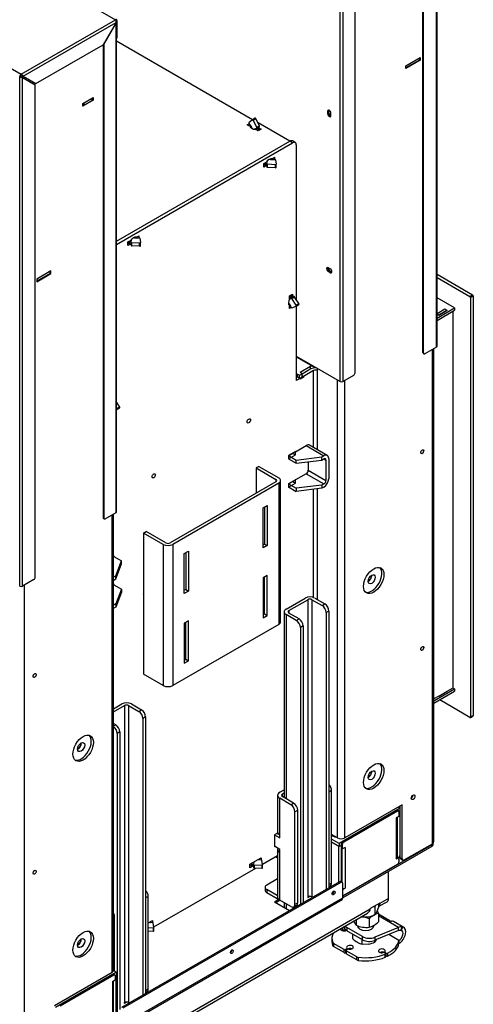
# Model space of a CAD drawing. Units: millimetres. Extents: x 13 to 290, y 0 to 411.
# Drawn here: x 240 to 263, y 43 to 94 of the extents above; entities that cross this region are included whole.
import ezdxf

# ---------------------------------------------------------------- set-up
doc = ezdxf.new("R2010")
doc.units = ezdxf.units.MM
for name, color, linetype in [('BE_26_01_PODLOZK', 7, 'Continuous'), ('Default', 7, 'Continuous'), ('MATICA_M16', 7, 'Continuous'), ('NUT_DIN_934_1987', 7, 'Continuous'), ('PL21_11502D_19_0', 7, 'Continuous'), ('PL21_1150H2D_01_', 7, 'Continuous'), ('PL21_1150H_01_05', 7, 'Continuous'), ('PL21_1150H_19_05', 7, 'Continuous'), ('PL21_H2D_01_03_B', 7, 'Continuous'), ('PL_01_07_VBS1', 7, 'Continuous'), ('PL_01_09_MN', 7, 'Continuous'), ('PL_01_11_DBD', 7, 'Continuous'), ('PL_03_01_02_DP', 7, 'Continuous'), ('PL_03_01_03_D', 7, 'Continuous'), ('PL_03_01_04_DS', 7, 'Continuous'), ('PL_03_01_05_DRZI', 7, 'Continuous'), ('PL_1000H_03_01_0', 7, 'Continuous'), ('PL_1150_07_02_02', 7, 'Continuous'), ('PL_1150H_07_02_0', 7, 'Continuous'), ('PL_1150H_19_07_0', 7, 'Continuous'), ('PL_26_01_KN', 7, 'Continuous'), ('PL_28_00_KR', 7, 'Continuous'), ('PL_H_07_02_03_VY', 7, 'Continuous'), ('SCREW_DIN_933_M1', 7, 'Continuous')]:
    doc.layers.add(name, color=color, linetype=linetype)

# ---------------------------------------------------------------- blocks, each defined once
blk = doc.blocks.new('SE4')
at = {"layer": 'BE_26_01_PODLOZK', "color": 7, "linetype": 'Continuous'}
for p, q in [((258.921, 47.383), (258.32, 47.73)), ((259.362, 47.034), (258.32, 47.635)), ((259.641, 47.041), (259.111, 47.348)), ((256.362, 46.916), (256.362, 46.987)), ((256.367, 46.911), (256.367, 46.99)), ((256.387, 46.894), (256.387, 47.002)), ((256.444, 47.035), (256.444, 46.888)), ((256.531, 47.085), (256.531, 47.073)), ((256.678, 47.032), (256.678, 46.869)), ((257.493, 46.561), (256.678, 47.032)), ((257.493, 46.398), (256.678, 46.869)), ((259.362, 47.034), (258.137, 46.53)), ((259.362, 46.871), (258.137, 46.367)), ((259.391, 46.363), (258.866, 46.667)), ((259.362, 46.871), (259.362, 47.034)), ((255.901, 46.47), (255.901, 46.307)), ((255.943, 46.087), (255.943, 46.251)), ((255.983, 46.208), (255.983, 46.045)), ((256.537, 45.888), (255.983, 46.208)), ((257.493, 46.398), (257.493, 46.561)), ((258.137, 46.53), (258.137, 46.367)), ((259.391, 46.363), (259.391, 46.2)), ((256.537, 45.725), (255.983, 46.045)), ((256.537, 45.725), (256.537, 45.888)), ((256.67, 45.924), (256.608, 45.888)), ((256.608, 45.888), (256.608, 45.725)), ((256.629, 45.737), (256.608, 45.725)), ((256.629, 45.848), (256.629, 45.684)), ((256.644, 45.868), (256.706, 45.904)), ((257.198, 45.507), (256.644, 45.827)), ((256.644, 45.827), (256.644, 45.664)), ((257.198, 45.344), (256.644, 45.664)), ((256.67, 45.883), (256.67, 45.924)), ((256.685, 45.892), (256.685, 45.945)), ((258.678, 45.693), (258.632, 45.72)), ((258.653, 45.761), (258.653, 45.708)), ((258.667, 45.74), (258.726, 45.706)), ((258.667, 45.74), (258.667, 45.7)), ((258.672, 45.486), (258.672, 45.649)), ((258.693, 45.51), (258.693, 45.673)), ((258.726, 45.543), (258.726, 45.706)), ((258.794, 45.705), (258.794, 45.542)), ((257.198, 45.344), (257.198, 45.507)), ((257.271, 45.484), (257.271, 45.321)), ((258.726, 45.543), (258.693, 45.562))]:
    blk.add_line(p, q, dxfattribs=at)
for centre, radius, start, end in [((258.986, 47.53), 0.16, 246.1929, 275.7789), ((259.52, 46.674), 0.393, 84.1661, 113.786), ((259.453, 46.604), 0.282, 83.9104, 108.8985), ((254.882, 48.957), 5.047, 335.7436, 337.9792), ((259.43, 46.448), 0.439, 79.7734, 83.1415), ((267.315, 44.154), 8.269, 159.4, 160.7492)]:
    blk.add_arc(centre, radius, start, end, dxfattribs=at)
for centre, major_axis, start_param, end_param in [((257.997, 47.414), (-0.25, -0.433), -3.653767, -3.511583), ((258.861, 46.915), (-0.25, -0.433), 3.141593, 3.517155), ((257.651, 46.47), (1.75, 0), 2.845481, 3.360426), ((256.52, 46.96), (0.175, 0), 2.9538, 5.51101), ((256.423, 46.914), (0.05, 0), 4.011576, 5.15795), ((256.52, 46.797), (0.175, 0), 0.940957, 2.016358), ((256.52, 46.96), (0.175, 0), 1.503816, 1.758589), ((257.031, 47.073), (0.5, 0), 3.141593, 3.926991), ((257.031, 47.236), (0.5, 0), 3.584955, 3.926991), ((257.651, 47.123), (0.425, 0), 3.141593, 6.283185), ((259.391, 46.608), (-0.25, -0.433), 0.785398, 3.381543), ((259.391, 46.608), (-0.15, -0.26), 0.785398, 3.342386), ((257.651, 46.307), (1.75, 0), 3.141593, 3.360426), ((256.089, 46.27), (-0.15, 0), 0.218834, 0.785398), ((257.847, 46.765), (-0.5, 0), 0.785398, 2.18981), ((257.847, 46.602), (0.5, 0), 3.926991, 5.331402), ((257.651, 46.47), (1.75, 0), 5.424191, 6.177502), ((257.651, 46.307), (1.75, 0), 5.424191, 6.177502), ((256.089, 46.106), (-0.15, 0), 0.218834, 0.785398), ((256.573, 45.909), (-0.05, 0), 0.785398, 2.356194), ((256.573, 45.745), (0.05, 0), 3.926991, 5.497787), ((256.679, 45.848), (0.05, 0), 2.356194, 3.926991), ((256.679, 45.684), (0.05, 0), 3.141593, 3.926991), ((256.838, 46.001), (-0.175, 0), 1.125235, 6.728747), ((256.635, 45.945), (-0.05, 0), 2.356194, 3.587154), ((256.741, 45.883), (0.05, 0), 1.125235, 2.356194), ((256.838, 45.837), (0.175, 0), 0.940957, 2.401397), ((257.651, 46.47), (-1.75, 0), 1.351962, 2.193716), ((258.5, 45.817), (-0.175, 0), 2.696031, 8.299543), ((258.5, 45.654), (-0.175, 0), 3.881788, 5.342229), ((258.597, 45.7), (0.05, 0), 0.785398, 2.016358), ((258.703, 45.761), (0.05, 0), 2.696031, 3.926991), ((258.643, 45.673), (-0.05, 0), 2.193716, 3.926991), ((258.762, 45.727), (-0.05, 0), 0.785398, 2.282599), ((257.304, 45.568), (-0.15, 0), 0.785398, 1.351962), ((257.304, 45.405), (-0.15, 0), 0.785398, 1.351962), ((257.651, 46.307), (-1.75, 0), 1.351962, 2.193716), ((258.643, 45.51), (-0.05, 0), 2.193716, 3.141593), ((258.762, 45.564), (0.05, 0), 3.926991, 5.424191)]:
    blk.add_ellipse(centre, major_axis=major_axis, ratio=0.57735, start_param=start_param, end_param=end_param, dxfattribs=at)
blk.add_open_spline([(259.56, 47.065), (259.561, 47.065), (259.563, 47.065), (259.564, 47.065), (259.564, 47.065), (259.565, 47.065), (259.565, 47.065), (259.566, 47.064), (259.566, 47.064), (259.567, 47.064), (259.567, 47.064), (259.568, 47.064), (259.568, 47.064), (259.569, 47.064), (259.57, 47.064), (259.57, 47.064), (259.571, 47.064), (259.572, 47.064), (259.572, 47.064), (259.573, 47.064), (259.574, 47.063), (259.575, 47.063)], degree=3, knots=[0, 0, 0, 0, 0.216649, 0.216649, 0.216649, 0.324951, 0.324951, 0.324951, 0.433253, 0.433253, 0.433253, 0.541555, 0.541555, 0.541555, 0.649857, 0.649857, 0.649857, 0.824866, 0.824866, 0.824866, 1, 1, 1, 1], dxfattribs=at)
at = {"layer": 'MATICA_M16', "color": 7, "linetype": 'Continuous'}
for p, q in [((258.32, 48.265), (258.32, 48.078)), ((258.141, 48.112), (258.141, 47.692)), ((257.472, 47.628), (257.472, 47.589))]:
    blk.add_line(p, q, dxfattribs=at)
for centre, radius, start, end in [((257.606, 48.934), 1.352, 264.2941, 293.2939), ((258.007, 46.766), 1.352, 84.2941, 87.9686), ((259.276, 47.82), 1.172, 161.9149, 165.5719), ((257.185, 48.371), 1.172, 324.6359, 345.5719), ((257.74, 48.618), 1.064, 253.1126, 255.4205)]:
    blk.add_arc(centre, radius, start, end, dxfattribs=at)
at = {"layer": 'NUT_DIN_934_1987', "color": 7, "linetype": 'Continuous'}
for p, q in [((258.32, 47.772), (258.32, 47.329)), ((257.161, 47.448), (257.161, 47.15)), ((257.83, 47.489), (257.83, 47.046))]:
    blk.add_line(p, q, dxfattribs=at)
for centre, radius, start, end in [((258.588, 46.742), 1.064, 104.5796, 135.4204), ((257.115, 47.447), 1.249, 15.0744, 22.9896), ((258.188, 47.861), 1.249, 203.0847, 214.7178), ((257.296, 46.247), 1.352, 66.7061, 82.508), ((257.549, 48.1), 1.09, 284.9629, 315.0371), ((257.697, 48.401), 1.361, 246.7994, 275.6127)]:
    blk.add_arc(centre, radius, start, end, dxfattribs=at)
blk.add_ellipse((257.651, 47.919), major_axis=(-0.599, 0), ratio=0.57735, start_param=1.827422, end_param=2.285897, dxfattribs=at)
at = {"layer": 'PL21_11502D_19_0', "color": 7, "linetype": 'Continuous'}
for p, q in [((259.454, 52.573), (259.437, 52.584)), ((259.437, 52.42), (259.454, 52.41)), ((261.098, 51.338), (256.467, 48.664)), ((261.098, 51.257), (261.098, 51.338)), ((261.172, 51.359), (261.172, 51.427)), ((261.098, 51.257), (256.467, 48.583)), ((256.29, 49.42), (244.941, 42.867)), ((256.361, 49.379), (245.012, 42.826)), ((256.361, 49.379), (256.29, 49.42)), ((256.436, 49.386), (256.365, 49.427)), ((256.467, 48.583), (256.467, 49.318)), ((244.864, 41.816), (256.425, 48.491)), ((244.906, 41.908), (256.467, 48.583)), ((253.131, 48.494), (252.914, 48.368)), ((252.914, 48.368), (253.691, 47.919)), ((253.196, 48.45), (252.984, 48.328))]:
    blk.add_line(p, q, dxfattribs=at)
for centre, major_axis, start_param, end_param in [((260.922, 51.441), (-0.25, 0), 2.356194, 3.039706), ((260.922, 51.359), (-0.25, 0), 2.356194, 3.141593), ((256.29, 49.297), (-0.075, -0.13), 3.141593, 3.926991), ((256.361, 49.256), (-0.075, -0.13), 2.356194, 3.926991), ((255.919, 48.879), (0.0537, 0.0931), 3.859452, 5.565326), ((256.325, 48.664), (-0.1, 0.173), 3.141593, 3.926991), ((250.615, 45.817), (0.0537, 0.0931), 3.859452, 5.565326)]:
    blk.add_ellipse(centre, major_axis=major_axis, ratio=0.57735, start_param=start_param, end_param=end_param, dxfattribs=at)
for centre in [(255.989, 48.838), (250.686, 45.776)]:
    blk.add_ellipse(centre, major_axis=(0.0537, 0.0931), ratio=0.57735, dxfattribs=at)
at = {"layer": 'PL21_1150H2D_01_', "color": 7, "linetype": 'Continuous'}
for p, q in [((251.771, 89.098), (244.687, 93.187)), ((251.491, 88.841), (251.583, 88.894)), ((251.614, 88.77), (251.491, 88.841)), ((251.762, 89.092), (251.576, 88.944)), ((251.579, 88.899), (251.703, 88.708)), ((251.65, 88.77), (251.622, 88.754)), ((251.665, 88.767), (251.627, 88.745)), ((251.651, 88.759), (251.641, 88.765)), ((251.65, 88.77), (251.65, 88.79)), ((251.66, 88.764), (251.65, 88.77)), ((251.663, 88.701), (251.695, 88.72)), ((251.703, 88.708), (251.703, 88.669)), ((251.905, 89.175), (251.763, 89.093)), ((251.802, 89.069), (251.944, 89.15)), ((251.988, 88.706), (251.802, 89.069)), ((252.13, 88.788), (251.944, 89.15)), ((251.987, 88.666), (252.128, 88.747)), ((251.988, 88.706), (252.13, 88.788)), ((253.709, 87.979), (252.055, 88.934)), ((251.862, 88.617), (251.985, 88.665)), ((251.862, 88.6), (251.862, 88.617)), ((252.056, 88.515), (251.932, 88.586)), ((252.06, 88.636), (251.953, 88.574)), ((252.003, 88.603), (252.003, 88.675)), ((252.007, 88.543), (252.104, 88.599)), ((252.215, 88.606), (252.056, 88.515)), ((252.092, 88.623), (252.092, 88.678)), ((252.092, 88.678), (252.215, 88.606)), ((252.117, 88.55), (252.104, 88.599)), ((252.398, 86.732), (252.348, 86.745)), ((252.398, 86.732), (252.398, 86.844)), ((252.451, 86.751), (252.451, 86.875)), ((252.514, 86.781), (252.451, 86.817)), ((252.514, 86.802), (252.533, 86.933)), ((252.514, 86.8), (252.514, 86.637)), ((252.533, 86.933), (252.519, 86.941)), ((252.955, 86.758), (252.548, 86.778)), ((252.548, 86.615), (252.548, 86.778)), ((252.659, 87.044), (252.693, 87.024)), ((252.693, 87.024), (252.919, 87.036)), ((252.705, 87.025), (252.705, 87.062)), ((252.761, 87.028), (252.761, 87.071)), ((252.761, 87.044), (252.772, 87.05)), ((252.955, 86.595), (252.955, 86.758)), ((252.96, 87.016), (252.995, 86.781)), ((252.995, 86.616), (252.995, 86.779)), ((252.955, 86.595), (252.548, 86.615)), ((245.327, 82.649), (245.277, 82.663)), ((245.327, 82.649), (245.327, 82.762)), ((245.38, 82.669), (245.38, 82.793)), ((245.443, 82.698), (245.38, 82.734)), ((245.443, 82.719), (245.462, 82.85)), ((245.443, 82.717), (245.443, 82.554)), ((245.462, 82.85), (245.448, 82.858)), ((245.883, 82.675), (245.477, 82.696)), ((245.477, 82.533), (245.477, 82.696)), ((245.587, 82.962), (245.622, 82.942)), ((245.622, 82.942), (245.848, 82.953)), ((245.634, 82.943), (245.634, 82.98)), ((245.69, 82.945), (245.69, 82.989)), ((245.69, 82.961), (245.701, 82.967)), ((245.883, 82.512), (245.883, 82.675)), ((245.889, 82.934), (245.924, 82.699)), ((245.924, 82.534), (245.924, 82.697)), ((245.883, 82.512), (245.477, 82.533)), ((253.638, 79.558), (253.674, 79.538)), ((253.644, 79.506), (253.679, 79.527)), ((253.66, 79.451), (253.705, 79.477)), ((253.674, 79.722), (253.664, 79.727)), ((253.777, 79.804), (253.674, 79.722)), ((253.674, 79.538), (253.777, 79.336)), ((253.683, 79.883), (253.78, 79.94)), ((253.683, 79.822), (253.79, 79.884)), ((253.795, 79.815), (253.733, 79.851)), ((253.78, 79.94), (253.756, 79.963)), ((253.92, 79.887), (253.779, 79.805)), ((253.814, 79.787), (253.956, 79.868)), ((254.035, 79.445), (253.814, 79.787)), ((254.177, 79.526), (253.956, 79.868)), ((254.035, 79.445), (254.177, 79.526)), ((254.037, 79.399), (254.179, 79.48)), ((253.691, 79.469), (253.691, 79.436)), ((253.814, 79.311), (254.035, 79.398)), ((244.687, 74.378), (244.843, 74.137)), ((244.687, 74.078), (244.702, 74.056)), ((244.702, 74.009), (244.687, 74.003)), ((244.843, 74.137), (244.702, 74.056)), ((244.703, 74.01), (244.845, 74.091)), ((259.454, 53.247), (256.272, 51.41)), ((259.454, 53.247), (259.348, 53.308)), ((259.454, 53.084), (259.385, 53.044)), ((259.437, 53.073), (259.437, 50.787)), ((259.454, 53.084), (259.454, 53.247)), ((259.295, 52.771), (259.295, 50.706)), ((256.272, 51.41), (255.883, 51.634)), ((256.272, 51.247), (255.883, 51.471)), ((256.255, 51.257), (255.883, 51.471)), ((256.272, 51.41), (256.272, 51.247)), ((256.395, 51.318), (256.272, 51.247)), ((256.255, 49.399), (256.255, 51.257)), ((256.396, 49.409), (256.396, 51.158)), ((251.632, 50.27), (251.69, 50.254)), ((251.69, 50.367), (251.69, 50.254)), ((251.744, 50.274), (251.744, 50.398)), ((251.744, 50.34), (251.806, 50.304)), ((251.806, 50.323), (251.806, 50.16)), ((251.825, 50.444), (251.807, 50.325)), ((251.841, 50.301), (251.841, 50.138)), ((251.841, 50.301), (252.247, 50.281)), ((252.212, 50.559), (252.005, 50.548)), ((252.074, 50.578), (252.055, 50.567)), ((252.055, 50.551), (252.055, 50.577)), ((252.247, 50.281), (252.247, 50.118)), ((252.288, 50.304), (252.253, 50.539)), ((252.288, 50.139), (252.288, 50.303)), ((252.963, 50.724), (253.069, 50.663)), ((259.295, 50.706), (259.28, 50.714)), ((251.841, 50.138), (252.247, 50.118)), ((255.742, 49.119), (255.756, 49.111)), ((255.866, 49.175), (255.812, 49.206)), ((246.555, 47.293), (246.348, 47.282)), ((246.417, 47.312), (246.398, 47.301)), ((246.398, 47.285), (246.398, 47.311)), ((246.631, 47.038), (246.596, 47.273)), ((246.337, 47.028), (246.591, 47.015)), ((246.337, 46.864), (246.591, 46.852)), ((246.591, 47.015), (246.591, 46.852)), ((246.631, 46.873), (246.631, 47.037)), ((244.676, 44.715), (241.494, 42.877)), ((244.525, 44.802), (244.676, 44.715)), ((244.676, 44.715), (244.676, 44.551)), ((244.517, 42.173), (244.517, 44.239)), ((244.676, 44.551), (244.607, 44.511)), ((244.658, 42.255), (244.658, 44.541))]:
    blk.add_line(p, q, dxfattribs=at)
for centre, major_axis, start_param, end_param in [((251.596, 88.913), (-0.0187, 0.0325), 0.086474, 1.657848), ((252.038, 88.83), (-0.436, 0), 0.243505, 1.327292), ((251.782, 89.061), (0.0187, -0.0325), 1.484323, 3.228066), ((251.924, 89.142), (0.0187, -0.0325), 1.484323, 3.141593), ((251.968, 88.698), (-0.0187, 0.0325), 3.054541, 4.625915), ((251.668, 88.617), (0.436, 0), 0.243505, 0.395852), ((252.109, 88.78), (-0.0187, 0.0325), 3.141593, 4.625915), ((251.668, 88.454), (0.436, 0), 0.660115, 0.695256), ((252.079, 88.603), (0.0187, -0.0325), 1.128115, 3.141593), ((252.414, 86.751), (-0.0375, 0), 1.134464, 3.141593), ((252.551, 86.8), (0.0375, 0), 3.055097, 4.625651), ((252.922, 87.014), (-0.0375, 0), 3.228331, 4.798885), ((252.958, 86.779), (-0.0375, 0), 1.484058, 3.228331), ((252.551, 86.637), (0.0375, 0), 3.141593, 4.625651), ((252.958, 86.616), (-0.0375, 0), 1.484058, 3.141593), ((245.343, 82.669), (-0.0375, 0), 1.134464, 3.141593), ((245.48, 82.717), (0.0375, 0), 3.055097, 4.625651), ((245.48, 82.554), (0.0375, 0), 3.141593, 4.625651), ((245.851, 82.932), (-0.0375, 0), 3.228331, 4.798885), ((245.887, 82.697), (-0.0375, 0), 1.484058, 3.228331), ((245.887, 82.534), (-0.0375, 0), 1.484058, 3.141593), ((253.63, 79.477), (-0.0187, 0.0325), 3.888639, 4.769779), ((253.797, 79.773), (0.0188, -0.0325), 1.657535, 3.228088), ((253.771, 79.916), (-0.0187, 0.0325), 3.141593, 5.148721), ((253.939, 79.855), (0.0187, -0.0325), 1.657535, 3.141593), ((254.16, 79.513), (-0.0187, 0.0325), 3.141593, 4.799127), ((253.797, 79.344), (-0.0187, 0.0325), 1.484301, 3.054854), ((254.018, 79.431), (-0.0187, 0.0325), 3.054854, 4.799127), ((244.685, 74.042), (-0.0188, 0.0325), 3.054854, 4.799127), ((244.826, 74.124), (-0.0188, 0.0325), 3.141593, 4.799127), ((259.171, 50.634), (0.187, 0.325), 4.863627, 5.497787), ((251.706, 50.274), (-0.0375, 0), 1.128115, 3.141593), ((251.844, 50.323), (0.0375, 0), 3.054541, 4.625915), ((252.215, 50.537), (0.0375, 0), 0.086474, 1.657848), ((252.251, 50.303), (-0.0375, 0), 1.484323, 3.228066), ((259.171, 50.634), (0.087, 0.152), -0.813973, -0.785398), ((251.844, 50.16), (0.0375, 0), 3.141593, 4.625915), ((252.251, 50.139), (-0.0375, 0), 1.484323, 3.141593), ((246.559, 47.271), (0.0375, 0), 0.086474, 1.657848), ((246.594, 47.037), (-0.0375, 0), 1.484323, 3.228066), ((246.594, 46.873), (-0.0375, 0), 1.484323, 3.141593)]:
    blk.add_ellipse(centre, major_axis=major_axis, ratio=0.57735, start_param=start_param, end_param=end_param, dxfattribs=at)
at = {"layer": 'PL21_1150H_01_05', "color": 7, "linetype": 'Continuous'}
for p, q in [((254.787, 76.252), (254.239, 75.935)), ((254.345, 75.874), (254.239, 75.935)), ((254.787, 76.109), (254.787, 76.252)), ((254.098, 75.854), (254.045, 75.823)), ((254.098, 75.854), (254.204, 75.793)), ((254.098, 75.711), (254.098, 75.854)), ((254.204, 75.793), (254.345, 75.874)), ((254.204, 75.65), (254.204, 75.793)), ((254.222, 75.639), (254.345, 75.711)), ((254.345, 75.711), (254.345, 75.874))]:
    blk.add_line(p, q, dxfattribs=at)
blk.add_ellipse((255.07, 76.088), major_axis=(-0.4, 0), ratio=0.57735, start_param=-0.995534, end_param=-0.785398, dxfattribs=at)
at = {"layer": 'PL21_1150H_19_05', "color": 7, "linetype": 'Continuous'}
for p, q in [((256.325, 75.466), (256.325, 100.94)), ((256.467, 100.94), (256.467, 75.466)), ((257.103, 75.915), (257.103, 100.573)), ((244.022, 93.02), (244.658, 94.123)), ((244.658, 94.123), (244.64, 94.133)), ((244.658, 68.648), (244.658, 94.123)), ((244.687, 68.689), (244.687, 94.164)), ((243.986, 93), (243.986, 68.383)), ((244.022, 93.02), (244.004, 93.031)), ((244.022, 93.02), (244.022, 68.362)), ((255.707, 89.561), (255.671, 89.54)), ((255.671, 89.54), (255.671, 89.418)), ((255.707, 89.438), (255.671, 89.418)), ((255.707, 89.438), (255.707, 89.561)), ((255.848, 89.316), (255.848, 89.438)), ((255.707, 81.396), (255.813, 81.334)), ((255.742, 81.212), (255.707, 81.191)), ((255.813, 81.13), (255.707, 81.191)), ((255.742, 81.212), (255.848, 81.151)), ((255.848, 81.151), (255.813, 81.13)), ((254.045, 76.782), (254.982, 76.241)), ((254.045, 76.749), (255.003, 76.196)), ((254.982, 76.241), (256.325, 75.466)), ((256.467, 75.466), (257.032, 75.792)), ((243.986, 68.383), (244.022, 68.362)), ((244.007, 68.337), (244.042, 68.317)), ((244.092, 68.321), (244.658, 68.648))]:
    blk.add_line(p, q, dxfattribs=at)
for centre, major_axis, start_param, end_param in [((244.587, 94.164), (-0.1, 0), 2.356194, 3.926991), ((255.76, 89.489), (0.062, -0.108), 0.785398, 3.926991), ((255.76, 89.367), (-0.062, 0.108), 0.785398, 3.926991), ((255.795, 89.51), (0.062, -0.108), 3.428349, 3.926991), ((255.795, 89.387), (-0.062, 0.108), 0.785398, 2.854836), ((255.707, 81.294), (0.062, -0.108), 2.356194, 5.497787), ((255.742, 81.314), (0.062, -0.108), 3.428349, 5.497787), ((255.813, 81.232), (-0.062, 0.108), 2.356194, 5.497787), ((255.848, 81.253), (-0.062, 0.108), 2.356194, 2.854836), ((255.053, 76.282), (0.05, 0.0866), 2.356194, 3.926991), ((257.032, 75.874), (-0.05, -0.0866), 0.785398, 2.356194), ((256.396, 75.507), (0.1, 0), 3.926991, 5.497787), ((244.057, 68.424), (0.05, 0.0866), 2.356194, 3.141593), ((244.092, 68.403), (0.05, 0.0866), 2.356194, 3.926991), ((244.587, 68.689), (-0.1, 0), 2.356194, 3.141593)]:
    blk.add_ellipse(centre, major_axis=major_axis, ratio=0.57735, start_param=start_param, end_param=end_param, dxfattribs=at)
at = {"layer": 'PL21_H2D_01_03_B', "color": 7, "linetype": 'Continuous'}
for p, q in [((244.687, 82.77), (253.709, 87.979)), ((244.687, 82.607), (253.85, 87.897)), ((253.85, 87.897), (253.709, 87.979)), ((253.988, 87.911), (253.847, 87.992)), ((254.045, 87.785), (254.045, 79.73)), ((252.348, 86.815), (252.472, 86.887)), ((252.348, 86.632), (252.348, 86.815)), ((252.472, 86.703), (252.348, 86.632)), ((252.424, 86.73), (252.472, 86.703)), ((252.772, 87.04), (252.761, 87.034)), ((252.772, 87.072), (252.772, 87.04)), ((252.772, 87.04), (252.79, 87.029)), ((252.79, 87.07), (252.914, 87.142)), ((252.914, 87.142), (252.914, 87.036)), ((245.277, 82.733), (245.401, 82.804)), ((245.277, 82.549), (245.277, 82.733)), ((245.401, 82.62), (245.277, 82.549)), ((245.353, 82.648), (245.401, 82.62)), ((245.701, 82.957), (245.69, 82.951)), ((245.701, 82.989), (245.701, 82.957)), ((245.701, 82.957), (245.719, 82.947)), ((245.719, 82.988), (245.842, 83.059)), ((245.842, 83.059), (245.842, 82.953)), ((253.683, 79.921), (253.842, 80.013)), ((253.842, 80.013), (253.842, 79.87)), ((253.683, 79.778), (253.683, 79.921)), ((253.7, 79.474), (253.7, 79.441)), ((253.797, 79.896), (253.842, 79.87)), ((253.7, 79.441), (253.673, 79.425)), ((253.683, 79.268), (253.683, 79.411)), ((253.784, 79.326), (253.683, 79.268)), ((253.7, 79.441), (253.733, 79.422)), ((254.045, 79.403), (254.045, 75.517)), ((254.805, 76.119), (254.345, 75.854)), ((254.946, 76.037), (254.416, 75.731)), ((254.946, 72.033), (254.946, 76.037)), ((254.098, 75.711), (254.045, 75.68)), ((254.239, 75.629), (254.045, 75.517)), ((254.098, 75.711), (254.239, 75.629)), ((254.416, 75.69), (254.239, 75.588)), ((254.239, 75.588), (254.239, 75.629)), ((254.345, 75.772), (254.416, 75.731)), ((254.345, 75.731), (254.416, 75.69)), ((254.416, 75.731), (254.416, 75.69)), ((253.997, 71.819), (253.633, 71.609)), ((253.997, 71.648), (253.997, 71.819)), ((253.633, 71.601), (253.856, 71.729)), ((253.633, 71.438), (253.997, 71.648)), ((253.633, 71.609), (253.633, 71.438)), ((253.856, 71.729), (253.856, 71.738)), ((253.856, 71.729), (253.997, 71.648)), ((253.997, 70.35), (253.633, 70.139)), ((253.633, 70.131), (253.856, 70.26)), ((253.856, 70.26), (253.856, 70.268)), ((253.856, 70.26), (253.997, 70.178)), ((253.997, 70.178), (253.997, 70.35)), ((253.633, 69.968), (253.997, 70.178)), ((253.633, 70.139), (253.633, 69.968)), ((254.946, 64.213), (254.946, 69.858)), ((244.557, 66.369), (244.527, 66.351)), ((244.557, 66.347), (244.557, 66.369)), ((244.557, 64.899), (244.527, 64.882)), ((244.557, 64.877), (244.557, 64.899)), ((246.09, 64.423), (246.086, 64.421)), ((246.086, 64.421), (246.086, 63.38)), ((246.086, 63.38), (246.09, 63.382)), ((253.064, 51.946), (252.905, 51.854)), ((252.905, 51.854), (252.905, 51.241)), ((253.064, 51.925), (253.064, 51.946)), ((255.883, 51.839), (255.936, 51.808)), ((255.936, 51.808), (255.936, 51.849)), ((252.284, 50.332), (253.069, 50.785)), ((252.905, 51.241), (252.922, 51.252)), ((251.632, 50.333), (252.215, 50.67)), ((251.632, 50.149), (251.632, 50.333)), ((251.806, 50.25), (251.632, 50.149)), ((252.074, 50.568), (252.055, 50.557)), ((252.074, 50.588), (252.074, 50.568)), ((252.074, 50.568), (252.099, 50.553)), ((252.215, 50.67), (252.215, 50.559)), ((246.627, 47.066), (251.939, 50.133)), ((246.337, 47.276), (246.558, 47.404)), ((246.417, 47.302), (246.398, 47.291)), ((246.417, 47.322), (246.417, 47.302)), ((246.417, 47.302), (246.442, 47.287)), ((246.558, 47.404), (246.558, 47.293))]:
    blk.add_line(p, q, dxfattribs=at)
for centre, major_axis, start_param, end_param in [((253.709, 87.754), (-0.137, -0.238), 3.141593, 3.926991), ((253.85, 87.673), (-0.137, -0.238), 2.356194, 3.926991), ((252.489, 87.182), (-0.218, -0.378), 0.662299, 0.695116), ((252.631, 86.673), (0.218, 0.378), 0.243505, 1.327292), ((252.631, 87.1), (-0.218, -0.378), 0.243505, 0.396201), ((245.418, 83.099), (-0.218, -0.378), 0.662299, 0.695116), ((245.56, 82.591), (0.218, 0.378), 0.243505, 1.327292), ((245.56, 83.017), (-0.218, -0.378), 0.243505, 0.396201), ((253.947, 79.747), (-0.218, -0.378), 4.955894, 6.039681), ((253.436, 79.615), (0.218, 0.378), -0.629195, -0.604315), ((253.577, 79.534), (0.218, 0.378), -0.333413, -0.243505), ((255.07, 75.966), (0.375, 0), 1.533537, 2.356194), ((255.07, 75.966), (0.175, 0), 1.154844, 2.356194), ((257.793, 65.27), (-0.126, -0.219), 0.735909, 2.405683), ((242.661, 56.533), (0.126, 0.219), 3.877502, 5.547276), ((257.793, 55.064), (-0.126, -0.219), 0.735909, 2.405683), ((256.202, 51.961), (-0.375, 0), 0.785398, 1.307713), ((242.661, 46.327), (0.126, 0.219), 3.877502, 5.547276)]:
    blk.add_ellipse(centre, major_axis=major_axis, ratio=0.57735, start_param=start_param, end_param=end_param, dxfattribs=at)
for centre in [(251.57, 73.414), (246.62, 70.557)]:
    blk.add_ellipse(centre, major_axis=(0.061, 0.106), ratio=0.57735, dxfattribs=at)
at = {"layer": 'PL_01_07_VBS1', "color": 7, "linetype": 'Continuous'}
for p, q in [((253.069, 53.921), (253.069, 52.012)), ((253.179, 54.074), (253.412, 54.208)), ((253.32, 53.992), (253.412, 54.045)), ((253.32, 53.849), (253.32, 53.992)), ((253.904, 53.512), (253.32, 53.849)), ((255.883, 54.166), (255.742, 54.084)), ((255.883, 49.348), (255.883, 54.166)), ((253.179, 51.859), (253.179, 53.768)), ((253.762, 53.431), (253.179, 53.768)), ((253.762, 53.431), (253.904, 53.512)), ((254.116, 53.145), (253.974, 53.063)), ((253.974, 48.246), (253.974, 53.063)), ((254.116, 48.328), (254.116, 53.145)), ((252.905, 51.854), (253.179, 51.696)), ((253.046, 51.936), (253.179, 51.859)), ((253.179, 51.696), (253.179, 51.859)), ((253.179, 51.104), (252.905, 51.262)), ((253.069, 51.093), (253.069, 48.613)), ((253.179, 50.94), (253.179, 51.104)), ((253.179, 48.46), (253.179, 50.94)), ((252.507, 49.256), (253.069, 49.581)), ((255.742, 49.267), (255.883, 49.348)), ((252.419, 49.134), (252.419, 48.971)), ((253.055, 48.695), (252.507, 49.011)), ((252.507, 49.011), (252.507, 48.848)), ((253.055, 48.532), (252.507, 48.848)), ((255.742, 49.165), (255.821, 49.211)), ((246.337, 48.654), (246.196, 48.573)), ((246.337, 43.837), (246.337, 48.654)), ((253.069, 48.703), (253.055, 48.695)), ((253.762, 48.123), (253.179, 48.46)), ((253.974, 48.246), (254.116, 48.328)), ((253.912, 48.109), (254.054, 48.19)), ((244.57, 47.634), (244.527, 47.609)), ((244.57, 44.776), (244.57, 47.634)), ((246.196, 43.755), (246.337, 43.837)), ((246.196, 43.654), (246.275, 43.7))]:
    blk.add_line(p, q, dxfattribs=at)
for centre, major_axis, start_param, end_param in [((255.671, 54.288), (-0.15, 0.26), 3.926991, 5.15795), ((253.444, 53.921), (0.375, 0), 2.356194, 3.926991), ((253.444, 53.921), (0.175, 0), 2.356194, 3.926991), ((253.762, 53.186), (0.15, -0.26), 0.785398, 2.356194), ((253.904, 53.267), (-0.15, 0.26), 3.926991, 5.497787), ((253.444, 52.012), (0.375, 0), 3.141593, 3.926991), ((253.444, 51.093), (0.375, 0), 2.841713, 3.926991), ((252.719, 49.134), (0.3, 0), 2.356194, 3.926991), ((255.671, 49.471), (-0.15, 0.26), 3.141593, 3.926991), ((246.125, 48.777), (-0.15, 0.26), 3.926991, 5.15795), ((252.719, 48.971), (0.3, 0), 3.141593, 3.926991), ((253.055, 48.838), (-0.087, 0.152), -3.926991, -3.814353), ((253.055, 48.838), (-0.187, 0.325), -3.926991, -3.675247), ((253.444, 48.613), (0.375, 0), 3.141593, 3.926991), ((253.762, 48.368), (-0.15, 0.26), 2.356194, 3.926991), ((253.904, 48.45), (-0.15, 0.26), 3.141593, 3.926991), ((244.358, 47.756), (-0.15, 0.26), 3.926991, 4.57653), ((246.125, 43.959), (-0.15, 0.26), 3.141593, 3.926991)]:
    blk.add_ellipse(centre, major_axis=major_axis, ratio=0.57735, start_param=start_param, end_param=end_param, dxfattribs=at)
at = {"layer": 'PL_01_09_MN', "color": 7, "linetype": 'Continuous'}
for p, q in [((252.1, 71.047), (251.959, 70.965)), ((251.959, 70.965), (252.984, 70.373)), ((251.959, 70.965), (251.959, 69.659)), ((252.1, 71.047), (253.126, 70.455)), ((252.984, 70.251), (247.469, 67.066)), ((252.984, 70.373), (252.984, 70.251)), ((253.228, 62.963), (253.228, 70.312)), ((253.126, 70.169), (247.61, 66.985)), ((253.126, 70.169), (253.126, 62.82)), ((252.313, 68.883), (252.525, 69.005)), ((252.313, 66.801), (252.313, 68.883)), ((252.383, 68.924), (252.383, 67.005)), ((252.525, 69.005), (252.525, 66.923)), ((246.09, 67.577), (246.231, 67.658)), ((247.115, 66.985), (246.09, 67.577)), ((246.09, 67.577), (246.09, 64.402)), ((247.257, 67.066), (246.231, 67.658)), ((247.115, 66.985), (247.115, 59.636)), ((247.61, 66.985), (247.61, 59.636)), ((252.383, 67.005), (252.313, 66.964)), ((252.525, 66.923), (252.313, 66.801)), ((252.383, 67.005), (252.525, 66.923)), ((248.211, 66.515), (248.423, 66.638)), ((248.211, 64.433), (248.211, 66.515)), ((248.282, 66.556), (248.282, 64.637)), ((248.423, 66.638), (248.423, 64.555)), ((252.525, 65.372), (252.313, 65.25)), ((252.313, 65.25), (252.313, 63.167)), ((252.383, 63.372), (252.383, 65.29)), ((252.525, 63.29), (252.525, 65.372)), ((248.282, 64.637), (248.211, 64.596)), ((248.282, 64.637), (248.423, 64.555)), ((246.09, 64.402), (246.086, 64.404)), ((248.423, 64.555), (248.211, 64.433)), ((246.086, 63.404), (246.09, 63.402)), ((246.09, 63.402), (246.09, 60.228)), ((252.313, 63.412), (252.383, 63.372)), ((252.313, 63.331), (252.383, 63.372)), ((252.313, 63.167), (252.525, 63.29)), ((252.383, 63.372), (252.525, 63.29)), ((253.126, 62.82), (247.61, 59.636)), ((248.423, 63.004), (248.211, 62.882)), ((248.211, 62.882), (248.211, 60.8)), ((248.282, 61.004), (248.282, 62.922)), ((248.423, 60.922), (248.423, 63.004)), ((248.211, 60.963), (248.282, 61.004)), ((248.211, 60.8), (248.423, 60.922)), ((248.282, 61.004), (248.423, 60.922)), ((247.115, 59.636), (246.09, 60.228))]:
    blk.add_line(p, q, dxfattribs=at)
for centre, major_axis, start_param, end_param in [((252.878, 70.312), (-0.15, 0), 2.356194, 3.926991), ((252.878, 70.312), (-0.35, 0), 2.356194, 3.926991), ((247.363, 67.127), (0.35, 0), 3.926991, 5.497787), ((247.363, 67.127), (0.15, 0), 3.926991, 5.497787), ((252.878, 62.963), (-0.35, 0), 2.356194, 3.141593), ((247.363, 59.779), (0.35, 0), 3.926991, 5.497787)]:
    blk.add_ellipse(centre, major_axis=major_axis, ratio=0.57735, start_param=start_param, end_param=end_param, dxfattribs=at)
at = {"layer": 'PL_01_11_DBD', "color": 7, "linetype": 'Continuous'}
for p, q in [((253.988, 71.814), (253.997, 71.809)), ((253.997, 71.809), (254.563, 72.136)), ((254.563, 72.136), (255.482, 71.605)), ((255.657, 71.622), (254.738, 72.153)), ((253.633, 71.448), (254.033, 71.217)), ((253.635, 71.61), (254.033, 71.38)), ((254.033, 71.38), (255.376, 71.544)), ((254.033, 71.217), (254.033, 71.38)), ((254.033, 71.217), (255.376, 71.38)), ((254.669, 71.294), (254.669, 70.85)), ((255.376, 71.544), (255.482, 71.605)), ((255.376, 71.38), (255.376, 71.544)), ((255.376, 71.38), (255.482, 71.442)), ((255.482, 71.442), (255.588, 71.38)), ((255.588, 71.38), (255.588, 70.319)), ((255.73, 71.462), (255.73, 70.401)), ((254.669, 70.85), (255.588, 70.319)), ((253.997, 70.339), (253.988, 70.344)), ((254.563, 70.666), (253.997, 70.339)), ((254.563, 70.666), (255.482, 70.135)), ((253.633, 69.978), (254.033, 69.747)), ((253.635, 70.14), (254.033, 69.911)), ((255.376, 70.074), (254.033, 69.911)), ((254.033, 69.911), (254.033, 69.747)), ((255.376, 69.911), (254.033, 69.747)), ((255.482, 70.135), (255.376, 70.074)), ((255.376, 70.074), (255.376, 69.911)), ((255.482, 69.972), (255.376, 69.911)), ((244.538, 66.358), (244.936, 66.128)), ((244.653, 65.353), (244.936, 66.128)), ((244.653, 65.189), (244.936, 65.965)), ((244.936, 65.965), (244.936, 66.128)), ((244.527, 65.303), (244.547, 65.291)), ((244.547, 65.291), (244.653, 65.353)), ((244.547, 65.128), (244.653, 65.189)), ((244.653, 65.189), (244.653, 65.353)), ((244.538, 64.888), (244.936, 64.659)), ((244.936, 64.659), (244.653, 63.883)), ((244.936, 64.659), (244.936, 64.495)), ((244.936, 64.495), (244.653, 63.72)), ((244.527, 63.833), (244.547, 63.822)), ((244.653, 63.883), (244.547, 63.822)), ((244.653, 63.72), (244.547, 63.658)), ((244.653, 63.883), (244.653, 63.72))]:
    blk.add_line(p, q, dxfattribs=at)
for centre, major_axis, start_param, end_param in [((254.563, 71.85), (-0.175, -0.303), 3.141593, 3.926991), ((255.482, 71.319), (-0.175, -0.303), 2.356194, 3.926991), ((255.482, 71.319), (-0.075, -0.13), 2.356194, 3.926991), ((254.563, 70.788), (0.075, 0.13), 3.926991, 5.497787), ((255.482, 70.258), (0.175, 0.303), 3.926991, 5.497787), ((255.482, 70.258), (0.075, 0.13), 3.926991, 5.497787), ((244.547, 65.006), (-0.175, -0.303), 3.926991, 4.008771), ((244.547, 65.006), (-0.075, -0.13), 3.926991, 4.118773), ((244.547, 63.944), (0.075, 0.13), 3.735209, 3.926991), ((244.547, 63.944), (0.175, 0.303), 3.84521, 3.926991)]:
    blk.add_ellipse(centre, major_axis=major_axis, ratio=0.57735, start_param=start_param, end_param=end_param, dxfattribs=at)
at = {"layer": 'PL_03_01_02_DP', "color": 7, "linetype": 'Continuous'}
for centre in [(257.969, 65.168), (242.837, 56.431), (257.969, 54.962), (242.837, 46.225)]:
    blk.add_ellipse(centre, major_axis=(0.131, 0.227), ratio=0.57735, dxfattribs=at)
for centre in [(257.793, 65.27), (242.661, 56.533), (257.793, 55.064), (242.661, 46.327)]:
    blk.add_ellipse(centre, major_axis=(0.131, 0.227), ratio=0.57735, start_param=3.880438, end_param=5.54434, dxfattribs=at)
at = {"layer": 'PL_03_01_03_D', "color": 7, "linetype": 'Continuous'}
for p, q in [((260.462, 92.204), (260.462, 92.316)), ((260.462, 92.204), (259.755, 91.796)), ((241.229, 81.1), (240.522, 80.691)), ((241.229, 81.1), (241.229, 81.212))]:
    blk.add_line(p, q, dxfattribs=at)
at = {"layer": 'PL_03_01_04_DS', "color": 7, "linetype": 'Continuous'}
for p, q in [((243.412, 90.213), (242.97, 89.958)), ((243.412, 90.09), (242.97, 89.835)), ((242.97, 89.958), (242.97, 89.835)), ((243.412, 90.09), (243.412, 90.213)), ((243.426, 90.111), (243.426, 90.232))]:
    blk.add_line(p, q, dxfattribs=at)
for centre, major_axis, start_param, end_param in [((242.935, 89.856), (0.05, 0), 4.534678, 5.497787), ((242.935, 89.978), (-0.05, 0), 1.63346, 2.356194), ((243.376, 90.233), (-0.05, 0), 2.356194, 3.078929), ((243.376, 90.111), (-0.05, 0), 2.356194, 3.141593)]:
    blk.add_ellipse(centre, major_axis=major_axis, ratio=0.57735, start_param=start_param, end_param=end_param, dxfattribs=at)
at = {"layer": 'PL_03_01_05_DRZI', "color": 7, "linetype": 'Continuous'}
blk.add_line((259.366, 53.318), (259.366, 53.298), dxfattribs=at)
blk.add_ellipse((260.02, 53.88), major_axis=(-0.0517, -0.0895), ratio=0.57735, start_param=0.994888, end_param=2.146705, dxfattribs=at)
at = {"layer": 'PL_1000H_03_01_0', "color": 7, "linetype": 'Continuous'}
for p, q in [((259.755, 91.908), (260.497, 92.337)), ((260.497, 92.337), (260.497, 92.194)), ((260.497, 92.194), (259.755, 91.765)), ((259.755, 91.765), (259.755, 91.908)), ((260.462, 92.214), (260.497, 92.194)), ((239.885, 91.245), (239.885, 91.326)), ((242.926, 89.942), (243.456, 90.249)), ((243.456, 90.249), (243.456, 90.118)), ((243.456, 90.118), (242.926, 89.812)), ((242.926, 89.812), (242.926, 89.942)), ((243.426, 90.135), (243.456, 90.118)), ((241.264, 81.232), (240.522, 80.804)), ((240.522, 80.661), (241.264, 81.09)), ((241.229, 81.11), (241.264, 81.09)), ((241.264, 81.09), (241.264, 81.232)), ((240.522, 80.804), (240.522, 80.661)), ((261.134, 51.4), (261.134, 77.14)), ((261.214, 51.512), (261.214, 77.186)), ((255.141, 71.92), (255.141, 76.15)), ((256.184, 51.706), (256.184, 75.547)), ((256.573, 51.706), (256.573, 75.527)), ((255.141, 64.106), (255.141, 69.882)), ((244.446, 44.704), (244.446, 68.526)), ((244.527, 44.817), (244.527, 68.572)), ((239.885, 39.132), (239.885, 64.872)), ((259.56, 53.431), (256.573, 51.706)), ((259.454, 53.247), (259.454, 53.369)), ((259.56, 50.614), (259.56, 53.431)), ((259.454, 50.675), (259.454, 53.084)), ((256.184, 51.706), (255.883, 51.879)), ((259.666, 50.553), (261.134, 51.4)), ((259.454, 50.675), (259.56, 50.614)), ((259.485, 50.606), (259.591, 50.545)), ((241.458, 42.98), (244.446, 44.704))]:
    blk.add_line(p, q, dxfattribs=at)
for centre, major_axis, start_param, end_param in [((239.691, 91.5), (0.275, 0), 4.752843, 5.221026), ((255.795, 89.448), (-0.0537, 0.0931), 0, 3.141593), ((255.795, 89.448), (-0.0537, 0.0931), 4.957123, 6.283185), ((255.795, 81.283), (-0.0537, 0.0931), 0, 4.466756), ((260.497, 71.873), (-0.0562, -0.0974), 1.230959, 1.910633), ((257.969, 65.168), (0.375, 0.65), 3.28349, 6.141288), ((260.497, 61.626), (-0.0562, -0.0974), 1.230959, 1.910633), ((240.309, 60.218), (-0.0562, -0.0974), 1.230959, 1.910633), ((242.837, 56.431), (0.375, 0.65), 3.28349, 6.141288), ((257.969, 54.962), (0.375, 0.65), 3.28349, 6.141288), ((260.02, 53.88), (0.069, 0.119), 4.022614, 5.402164), ((256.378, 51.818), (0.275, 0), 3.926991, 5.497787), ((260.939, 51.512), (-0.275, 0), 2.356194, 3.141593), ((259.56, 50.736), (0.075, 0.13), 2.356194, 3.141593), ((259.666, 50.675), (0.075, 0.13), 2.356194, 3.926991), ((240.309, 49.971), (-0.0562, -0.0974), 1.230959, 1.910633), ((242.837, 46.225), (0.375, 0.65), 3.28349, 6.141288), ((244.252, 44.817), (-0.275, 0), 2.356194, 3.141593)]:
    blk.add_ellipse(centre, major_axis=major_axis, ratio=0.57735, start_param=start_param, end_param=end_param, dxfattribs=at)
for centre, major_axis in [((260.603, 71.812), (-0.0562, -0.0974)), ((258.075, 65.107), (0.375, 0.65)), ((260.603, 61.565), (-0.0562, -0.0974)), ((240.415, 60.157), (-0.0562, -0.0974)), ((242.943, 56.37), (0.375, 0.65)), ((258.075, 54.9), (0.375, 0.65)), ((260.126, 53.819), (-0.069, -0.119)), ((240.415, 49.91), (-0.0562, -0.0974)), ((242.943, 46.164), (0.375, 0.65))]:
    blk.add_ellipse(centre, major_axis=major_axis, ratio=0.57735, dxfattribs=at)
at = {"layer": 'PL_1150_07_02_02', "color": 7, "linetype": 'Continuous'}
for p, q in [((262.29, 79.297), (261.375, 79.825)), ((261.375, 78.769), (262.29, 79.297)), ((261.375, 78.647), (262.29, 79.175)), ((261.901, 79.165), (261.459, 78.909)), ((261.883, 79.175), (261.901, 79.165)), ((262.29, 79.297), (262.29, 79.175)), ((261.459, 78.909), (261.375, 78.958)), ((262.29, 59.456), (262.201, 59.507)), ((261.214, 58.835), (262.29, 59.456)), ((261.214, 58.713), (262.29, 59.334)), ((261.459, 59.069), (261.45, 59.074)), ((261.901, 59.324), (261.459, 59.069)), ((261.892, 59.329), (261.901, 59.324)), ((262.29, 59.456), (262.29, 59.334))]:
    blk.add_line(p, q, dxfattribs=at)
at = {"layer": 'PL_1150H_07_02_0', "color": 7, "linetype": 'Continuous'}
for p, q in [((261.375, 81.05), (263.227, 79.981)), ((261.375, 80.887), (263.085, 79.899)), ((263.085, 79.899), (263.227, 79.981)), ((263.262, 79.92), (263.121, 79.838)), ((263.121, 79.838), (263.121, 57.997)), ((263.262, 79.92), (263.262, 58.079)), ((263.085, 57.977), (261.512, 58.885)), ((263.11, 57.974), (263.252, 58.056)), ((263.121, 57.997), (263.262, 58.079))]:
    blk.add_line(p, q, dxfattribs=at)
for centre, major_axis, start_param, end_param in [((263.085, 79.859), (0.025, -0.0433), 0.785398, 2.356194), ((263.227, 79.94), (-0.025, 0.0433), 3.926991, 5.497787), ((263.085, 58.017), (-0.025, 0.0433), 2.356194, 3.926991), ((263.227, 58.099), (-0.025, 0.0433), 3.141593, 3.926991)]:
    blk.add_ellipse(centre, major_axis=major_axis, ratio=0.57735, start_param=start_param, end_param=end_param, dxfattribs=at)
at = {"layer": 'PL_1150H_19_07_0', "color": 7, "linetype": 'Continuous'}
for p, q in [((202.833, 118.434), (244.623, 94.306)), ((197.918, 115.597), (239.708, 91.469)), ((261.346, 77.262), (261.346, 103.757)), ((261.375, 77.303), (261.375, 103.819)), ((260.639, 76.976), (260.639, 102.614)), ((260.674, 76.956), (260.674, 102.594)), ((239.708, 91.469), (244.623, 94.306)), ((239.814, 91.367), (244.658, 94.164)), ((244.658, 94.164), (243.986, 93)), ((244.693, 94.266), (244.693, 93.367)), ((244.687, 93.364), (244.693, 93.367)), ((240.486, 90.979), (243.986, 93)), ((239.638, 91.347), (239.673, 91.367)), ((239.638, 64.811), (239.638, 91.347)), ((239.708, 91.469), (239.708, 91.428)), ((239.779, 91.306), (239.744, 91.326)), ((239.814, 91.367), (239.779, 91.387)), ((239.779, 91.306), (240.451, 90.918)), ((239.779, 64.811), (239.779, 91.306)), ((239.814, 91.367), (240.486, 90.979)), ((240.451, 65.28), (240.451, 90.918)), ((260.639, 76.976), (260.674, 76.956)), ((260.659, 76.931), (260.695, 76.91)), ((261.346, 77.262), (260.745, 76.915)), ((240.38, 65.158), (239.779, 64.811))]:
    blk.add_line(p, q, dxfattribs=at)
for centre, radius, start, end in [((244.488, 94.197), 0.174, 348.8121, 38.9837), ((239.752, 91.477), 0.173, 228.7847, 279.011), ((239.762, 91.44), 0.115, 219.1663, 260.8337), ((239.652, 91.305), 0.173, 20.989, 71.2153), ((239.69, 91.315), 0.115, 39.1663, 80.8337)]:
    blk.add_arc(centre, radius, start, end, dxfattribs=at)
for centre, major_axis, start_param, end_param in [((244.623, 94.225), (-0.05, -0.0866), 2.356194, 3.926991), ((244.623, 93.408), (-0.05, 0.0866), 3.509757, 3.926991), ((239.708, 91.387), (-0.05, -0.0866), 3.926991, 5.497787), ((239.708, 91.387), (-0.025, -0.0433), 3.926991, 5.497787), ((260.709, 77.017), (0.05, 0.0866), 2.356194, 3.141593), ((260.745, 76.997), (0.05, 0.0866), 2.356194, 3.926991), ((261.275, 77.303), (-0.1, 0), 2.356194, 3.141593), ((240.38, 65.239), (-0.05, -0.0866), 0.785398, 2.356194), ((239.708, 64.851), (0.1, 0), 3.926991, 5.497787)]:
    blk.add_ellipse(centre, major_axis=major_axis, ratio=0.57735, start_param=start_param, end_param=end_param, dxfattribs=at)
at = {"layer": 'PL_26_01_KN', "color": 7, "linetype": 'Continuous'}
for p, q in [((253.515, 63.617), (254.505, 64.188)), ((253.656, 63.535), (254.646, 64.106)), ((254.646, 64.106), (254.646, 48.634)), ((254.858, 64.106), (255.388, 63.8)), ((254.858, 64.106), (254.858, 48.634)), ((255, 64.188), (255.53, 63.882)), ((255.388, 63.8), (255.53, 63.882)), ((253.412, 63.474), (253.412, 53.796)), ((253.515, 63.331), (253.515, 53.737)), ((254.045, 63.025), (253.515, 63.331)), ((253.656, 63.535), (253.656, 63.412)), ((254.186, 63.106), (253.656, 63.412)), ((254.045, 63.025), (254.186, 63.106)), ((255.742, 63.514), (255.601, 63.433)), ((255.601, 63.433), (255.601, 49.022)), ((255.742, 63.514), (255.742, 49.103)), ((254.398, 62.739), (254.257, 62.657)), ((254.257, 62.657), (254.257, 48.246)), ((254.398, 62.739), (254.398, 48.328)), ((244.527, 58.427), (244.959, 58.677)), ((244.527, 58.264), (245.1, 58.595)), ((245.1, 58.595), (245.1, 43.122)), ((245.312, 58.595), (245.842, 58.289)), ((245.312, 58.595), (245.312, 43.122)), ((245.454, 58.677), (245.984, 58.371)), ((245.842, 58.289), (245.984, 58.371)), ((246.196, 58.003), (246.055, 57.921)), ((246.196, 58.003), (246.196, 43.592)), ((244.64, 57.595), (244.527, 57.661)), ((244.527, 57.529), (244.64, 57.595)), ((246.055, 57.921), (246.055, 43.51)), ((244.853, 57.227), (244.711, 57.146)), ((244.711, 57.146), (244.711, 42.081)), ((244.853, 57.227), (244.853, 42.761)), ((258.853, 48.552), (258.853, 49.797)), ((253.412, 48.326), (253.412, 48.081)), ((253.515, 48.266), (253.515, 48.021)), ((254.646, 48.593), (254.76, 48.659)), ((254.646, 48.634), (254.646, 48.593)), ((254.858, 48.634), (254.893, 48.613)), ((258.4, 48.311), (257.892, 48.018)), ((258.357, 48.22), (258.351, 48.269)), ((258.4, 48.29), (258.382, 48.301)), ((258.385, 48.155), (258.776, 48.38)), ((258.853, 48.552), (258.4, 48.29)), ((258.4, 48.311), (258.4, 48.29)), ((242.546, 39.01), (257.752, 47.789)), ((257.892, 47.997), (242.561, 39.146)), ((257.892, 47.997), (257.892, 48.018)), ((245.214, 43.148), (245.1, 43.082)), ((245.1, 43.082), (245.1, 43.122)), ((245.312, 43.122), (245.348, 43.102))]:
    blk.add_line(p, q, dxfattribs=at)
for centre, major_axis, ratio, start_param, end_param in [((254.752, 64.045), (-0.35, 0), 0.57735, 3.926991, 5.497787), ((254.752, 64.045), (-0.15, 0), 0.57735, 3.926991, 5.497787), ((253.762, 63.474), (0.35, 0), 0.57735, 2.356194, 3.926991), ((255.388, 63.555), (0.15, -0.26), 0.57735, 0.785398, 2.356194), ((255.53, 63.637), (-0.15, 0.26), 0.57735, 3.926991, 5.497787), ((253.762, 63.474), (0.15, 0), 0.57735, 2.356194, 3.926991), ((254.186, 62.861), (-0.15, 0.26), 0.57735, 3.926991, 5.497787), ((254.045, 62.78), (0.15, -0.26), 0.57735, 0.785398, 2.356194), ((245.206, 58.534), (-0.35, 0), 0.57735, 3.926991, 5.497787), ((245.206, 58.534), (-0.15, 0), 0.57735, 3.926991, 5.497787), ((245.842, 58.044), (0.15, -0.26), 0.57735, 0.785398, 2.356194), ((245.984, 58.126), (-0.15, 0.26), 0.57735, 3.926991, 5.497787), ((244.499, 57.268), (0.15, -0.26), 0.57735, 0.785398, 2.226132), ((244.64, 57.35), (-0.15, 0.26), 0.57735, 3.926991, 5.497787), ((258.641, 49.675), (-0.15, -0.26), 0.57735, 2.356194, 3.085922), ((254.752, 48.573), (-0.15, 0), 0.57735, 3.926991, 5.497787), ((258.314, 48.547), (0.188, -0.325), 0.57735, -0.761635, -0.621077), ((258.349, 48.567), (-0.034, 0.413), 0.090725, 2.563258, 3.969733), ((258.588, 48.705), (-0.187, 0.325), 0.57735, 3.141593, 3.926991), ((257.413, 48.027), (-0.478, 0.049), 0.634562, 2.421403, 3.206801), ((245.206, 43.061), (-0.15, 0), 0.57735, 3.926991, 5.497787)]:
    blk.add_ellipse(centre, major_axis=major_axis, ratio=ratio, start_param=start_param, end_param=end_param, dxfattribs=at)
blk.add_open_spline([(258.332, 48.268), (258.336, 48.266), (258.34, 48.265), (258.342, 48.266), (258.343, 48.266)], degree=3, knots=[0.5171917, 0.5171917, 0.5171917, 0.5171917, 0.6793319, 0.7217031, 0.7217031, 0.7217031, 0.7217031], dxfattribs=at)
at = {"layer": 'PL_28_00_KR', "color": 7, "linetype": 'Continuous'}
for p, q in [((256.466, 51.522), (259.261, 53.136)), ((256.519, 51.491), (259.314, 53.105)), ((259.385, 52.823), (259.244, 52.742)), ((259.314, 53.105), (259.261, 53.136)), ((259.364, 53.11), (259.311, 53.141)), ((259.385, 53.064), (259.385, 52.823)), ((259.244, 52.742), (259.244, 52.738)), ((259.244, 52.738), (259.244, 50.615)), ((259.28, 50.666), (259.28, 52.763)), ((256.395, 51.158), (256.395, 51.399)), ((256.448, 51.369), (256.395, 51.399)), ((256.448, 51.128), (256.448, 51.369)), ((256.466, 51.522), (256.519, 51.491)), ((256.395, 51.158), (256.448, 51.128)), ((256.416, 51.146), (256.416, 49.398)), ((256.59, 51.209), (256.448, 51.128)), ((256.586, 51.207), (256.59, 51.205)), ((256.59, 51.209), (256.59, 51.205)), ((256.59, 51.205), (256.59, 49.082)), ((256.519, 48.715), (259.314, 50.329)), ((259.244, 50.611), (259.385, 50.692)), ((259.244, 50.615), (259.244, 50.611)), ((259.28, 50.693), (259.332, 50.723)), ((259.332, 50.723), (259.385, 50.692)), ((259.385, 50.692), (259.385, 50.451)), ((256.467, 49.007), (256.59, 49.078)), ((256.467, 48.711), (256.469, 48.71)), ((256.586, 49.08), (256.59, 49.078)), ((256.59, 49.082), (256.59, 49.078)), ((244.586, 44.578), (244.533, 44.608)), ((241.687, 42.989), (244.483, 44.603)), ((241.74, 42.959), (244.536, 44.573)), ((244.607, 44.291), (244.465, 44.209)), ((244.465, 44.209), (244.465, 44.205)), ((244.465, 44.205), (244.465, 42.082)), ((244.536, 44.573), (244.483, 44.603)), ((244.502, 42.133), (244.502, 44.23)), ((244.607, 44.532), (244.607, 44.291))]:
    blk.add_line(p, q, dxfattribs=at)
for centre, major_axis, start_param, end_param in [((259.261, 53.054), (-0.05, -0.0866), 3.141593, 3.926991), ((259.314, 53.023), (-0.05, -0.0866), 2.356194, 3.926991), ((259.155, 52.789), (-0.125, 0), 2.356194, 2.639989), ((256.466, 51.44), (-0.05, -0.0866), 3.926991, 5.497787), ((256.519, 51.409), (0.05, 0.0866), 0.785398, 2.356194), ((256.501, 51.256), (-0.125, 0), 2.0724, 2.356194), ((259.155, 50.666), (-0.125, 0), 2.356194, 3.141593), ((259.314, 50.411), (-0.05, -0.0866), 0.785398, 2.356194), ((256.501, 49.133), (0.125, 0), 4.43265, 5.497787), ((256.519, 48.797), (0.05, 0.0866), 3.096757, 3.926991), ((244.483, 44.522), (-0.05, -0.0866), 3.141593, 3.926991), ((244.377, 44.256), (-0.125, 0), 2.356194, 2.639989), ((244.536, 44.491), (-0.05, -0.0866), 2.356194, 3.926991)]:
    blk.add_ellipse(centre, major_axis=major_axis, ratio=0.57735, start_param=start_param, end_param=end_param, dxfattribs=at)
at = {"layer": 'PL_H_07_02_03_VY', "color": 7, "linetype": 'Continuous'}
for p, q in [((261.375, 79.014), (261.777, 79.246)), ((261.375, 78.989), (261.459, 78.94)), ((261.459, 78.94), (261.883, 79.185)), ((261.777, 79.246), (261.883, 79.185)), ((261.883, 79.185), (261.883, 79.154)), ((262.201, 79.124), (262.201, 59.507)), ((261.459, 78.909), (261.459, 78.94)), ((262.201, 59.507), (261.883, 59.324)), ((261.459, 59.079), (261.214, 58.938)), ((261.459, 59.069), (261.459, 59.079)), ((261.883, 59.324), (261.883, 59.314))]:
    blk.add_line(p, q, dxfattribs=at)
at = {"layer": 'SCREW_DIN_933_M1', "color": 7, "linetype": 'Continuous'}
for p, q in [((256.982, 46.451), (256.982, 46.693)), ((257.251, 47.082), (257.251, 47.04)), ((258.051, 47.082), (258.051, 47.141)), ((258.051, 47.04), (258.051, 47.082)), ((257.472, 46.168), (257.472, 46.41)), ((257.472, 46.168), (257.806, 46.176)), ((258.141, 46.272), (258.231, 46.421)), ((258.141, 46.272), (258.141, 46.368))]:
    blk.add_line(p, q, dxfattribs=at)
for centre, radius, start, end in [((257.945, 47.47), 1.402, 226.6232, 239.1995), ((257.683, 47.054), 0.91, 239.9325, 256.5914), ((257.563, 47.663), 1.507, 279.3005, 292.5642)]:
    blk.add_arc(centre, radius, start, end, dxfattribs=at)
for start_param, end_param in [(0, 0.279852), (0, 0.27518), (2.86174, 3.141593), (2.866413, 3.141593)]:
    blk.add_ellipse((257.651, 47.082), major_axis=(-0.4, 0), ratio=0.57735, start_param=start_param, end_param=end_param, dxfattribs=at)

msp = doc.modelspace()

# ---------------------------------------------------------------- block references
at = {"layer": 'Default'}
msp.add_blockref('SE4', (0, 0), dxfattribs=at)

doc.saveas('drawing.dxf')
